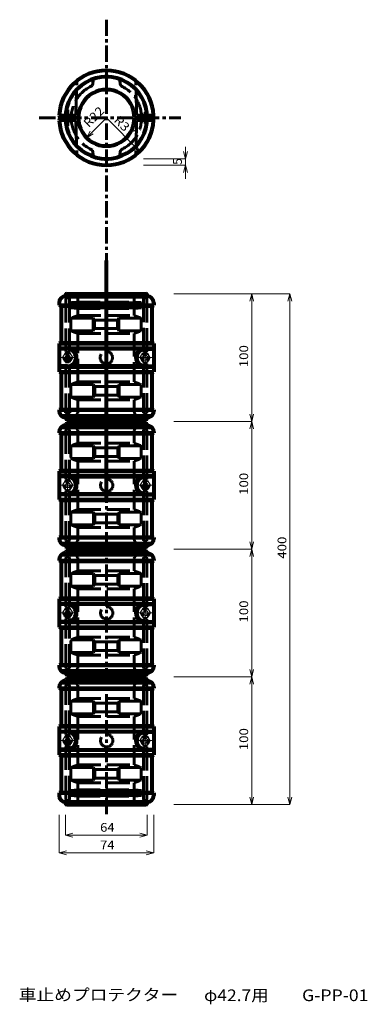
# Model space of a CAD drawing. Units: millimetres. Extents: x -216 to 558, y -407 to 364.
# Drawn here: x -216 to 56, y -407 to 364 of the extents above; entities that cross this region are included whole.
import ezdxf

# ---------------------------------------------------------------- set-up
doc = ezdxf.new("R2010")
doc.units = ezdxf.units.MM
doc.header["$LTSCALE"] = 3
for name, pattern in [('dashed', [7.5, 6, -1.5]), ('JWW_CENTER1', [6.773333, 4.233333, -0.846667, 0.846667, -0.846667]), ('JWW_DASHED1', [1.693333, 0.846667, -0.846667])]:
    doc.linetypes.add(name, pattern=pattern)
for name, color, linetype in [('0-0', 7, 'Continuous'), ('0-1', 7, 'Continuous'), ('F-0', 7, 'Continuous')]:
    doc.layers.add(name, color=color, linetype=linetype)
doc.styles.add('ＭＳ ゴシック', font='txt', dxfattribs={"height": 1})

msp = doc.modelspace()

# ---------------------------------------------------------------- linework, layer by layer
at = {"layer": '0-0', "color": 2, "linetype": 'Continuous', "lineweight": 13}
for p, q in [((-180.16, 102.86), (-182.18, 99.36)), ((-176.12, 102.86), (-180.16, 102.86)), ((-174.1, 99.36), (-176.12, 102.86)), ((-119.51, 102.86), (-121.53, 99.36)), ((-115.47, 102.86), (-119.51, 102.86)), ((-113.45, 99.36), (-115.47, 102.86)), ((-182.18, 99.36), (-180.16, 95.86)), ((-180.16, 95.86), (-176.12, 95.86)), ((-176.12, 95.86), (-174.1, 99.36)), ((-121.53, 99.36), (-119.51, 95.86)), ((-119.51, 95.86), (-115.47, 95.86)), ((-115.47, 95.86), (-113.45, 99.36)), ((-180.17, 2.86), (-182.19, -0.64)), ((-176.13, 2.86), (-180.17, 2.86)), ((-174.11, -0.64), (-176.13, 2.86)), ((-119.38, 2.86), (-121.4, -0.64)), ((-115.34, 2.86), (-119.38, 2.86)), ((-113.31, -0.64), (-115.34, 2.86)), ((-182.19, -0.64), (-180.17, -4.14)), ((-180.17, -4.14), (-176.13, -4.14)), ((-176.13, -4.14), (-174.11, -0.64)), ((-121.4, -0.64), (-119.38, -4.14)), ((-119.38, -4.14), (-115.34, -4.14)), ((-115.34, -4.14), (-113.31, -0.64)), ((-180.16, -97.14), (-182.18, -100.64)), ((-176.12, -97.14), (-180.16, -97.14)), ((-174.1, -100.64), (-176.12, -97.14)), ((-119.38, -97.14), (-121.41, -100.64)), ((-115.34, -97.14), (-119.38, -97.14)), ((-113.32, -100.64), (-115.34, -97.14)), ((-182.18, -100.64), (-180.16, -104.14)), ((-180.16, -104.14), (-176.12, -104.14)), ((-176.12, -104.14), (-174.1, -100.64)), ((-121.41, -100.64), (-119.38, -104.14)), ((-119.38, -104.14), (-115.34, -104.14)), ((-115.34, -104.14), (-113.32, -100.64)), ((-180.16, -197.14), (-182.18, -200.64)), ((-176.12, -197.14), (-180.16, -197.14)), ((-174.1, -200.64), (-176.12, -197.14)), ((-119.51, -197.14), (-121.53, -200.64)), ((-115.47, -197.14), (-119.51, -197.14)), ((-113.45, -200.64), (-115.47, -197.14)), ((-182.18, -200.64), (-180.16, -204.14)), ((-180.16, -204.14), (-176.12, -204.14)), ((-176.12, -204.14), (-174.1, -200.64)), ((-121.53, -200.64), (-119.51, -204.14)), ((-119.51, -204.14), (-115.47, -204.14)), ((-115.47, -204.14), (-113.45, -200.64))]:
    msp.add_line(p, q, dxfattribs=at)
for centre in [(-178.14, 99.36), (-117.49, 99.36), (-178.15, -0.64), (-117.36, -0.64), (-178.14, -100.64), (-117.36, -100.64), (-178.14, -200.64), (-117.49, -200.64)]:
    msp.add_circle(centre, 3.5, dxfattribs=at)
at = {"layer": '0-0', "color": 2, "linetype": 'JWW_DASHED1', "lineweight": 13}
for centre in [(-178.14, 99.36), (-117.49, 99.36), (-178.15, -0.64), (-117.36, -0.64), (-178.14, -100.64), (-117.36, -100.64), (-178.14, -200.64), (-117.49, -200.64)]:
    msp.add_circle(centre, 2, dxfattribs=at)
at = {"layer": '0-1', "color": 3, "linetype": 'JWW_CENTER1', "lineweight": 60}
for p, q in [((-147.81, 364.05), (-147.81, -260.06)), ((-178.11, 285.94), (-178.11, 293.37)), ((-200.41, 287.13), (-89.59, 287.13)), ((-178.11, 288.42), (-178.11, 280.98)), ((-117.51, 291.66), (-117.51, 282.74))]:
    msp.add_line(p, q, dxfattribs=at)
at = {"layer": '0-1', "color": 3, "linetype": 'dashed', "lineweight": 60}
for p, q in [((-157.98, 318.1), (-158.81, 312.43)), ((-137.65, 318.1), (-136.81, 312.43)), ((-171.6, 290.15), (-170.98, 316.07)), ((-124.15, 290.15), (-124.76, 316.17)), ((-172.6, 289.18), (-184.81, 289.18)), ((-179.61, 287.18), (-179.61, 285.68)), ((-176.61, 287.18), (-176.61, 285.68)), ((-123.15, 289.18), (-110.81, 289.18)), ((-172.6, 285.18), (-184.81, 285.18)), ((-171.6, 284.2), (-170.98, 258.28)), ((-124.15, 284.2), (-124.76, 258.18)), ((-123.15, 285.18), (-110.81, 285.18)), ((-157.98, 256.26), (-158.81, 261.92)), ((-137.65, 256.26), (-136.81, 261.92)), ((-170.04, 149.33), (-170.04, 143.75)), ((-126.08, 149.33), (-126.08, 143.75)), ((-179.61, 144.78), (-179.61, 104.83)), ((-176.61, 144.78), (-176.61, 104.83)), ((-176.04, 141.41), (-176.04, 139.25)), ((-175.43, 142.33), (-120.69, 142.33)), ((-175.13, 142.41), (-170.96, 142.76)), ((-170.65, 142.83), (-125.47, 142.83)), ((-121, 142.41), (-125.16, 142.76)), ((-120.08, 141.41), (-120.08, 139.25)), ((-118.73, 104.58), (-118.73, 145.03)), ((-116.23, 104.38), (-116.23, 145.03)), ((-175.43, 138.33), (-120.69, 138.33)), ((-175.13, 138.26), (-170.96, 137.91)), ((-170.04, 132.33), (-174.23, 130.81)), ((-170.65, 137.83), (-125.47, 137.83)), ((-170.04, 136.91), (-170.04, 132.33)), ((-170.04, 132.33), (-126.08, 132.33)), ((-126.08, 136.91), (-126.08, 132.33)), ((-126.08, 132.33), (-121.9, 130.81)), ((-121, 138.26), (-125.16, 137.91)), ((-175.54, 128.93), (-175.54, 121.74)), ((-174.97, 130.33), (-158.05, 130.33)), ((-158.05, 130.41), (-158.05, 120.41)), ((-158.05, 130.41), (-157.05, 128.71)), ((-157.05, 128.71), (-157.05, 122.11)), ((-157.05, 128.71), (-139.05, 128.71)), ((-139.05, 128.71), (-138.05, 130.41)), ((-139.05, 128.71), (-139.05, 122.11)), ((-138.09, 130.33), (-121.15, 130.33)), ((-138.05, 130.41), (-138.05, 120.41)), ((-120.58, 128.93), (-120.58, 121.74)), ((-174.97, 120.33), (-158.05, 120.33)), ((-170.04, 118.33), (-174.23, 119.86)), ((-170.04, 118.33), (-126.08, 118.33)), ((-170.04, 80.33), (-170.04, 118.33)), ((-158.05, 120.41), (-157.05, 122.11)), ((-157.05, 122.11), (-139.05, 122.11)), ((-139.05, 122.11), (-138.05, 120.41)), ((-138.05, 120.41), (-121.15, 120.33)), ((-126.08, 118.33), (-121.9, 119.86)), ((-126.08, 118.33), (-126.08, 80.33)), ((-179.61, 93.83), (-179.61, 56.78)), ((-176.61, 93.83), (-176.61, 56.78)), ((-118.73, 94.08), (-118.73, 56.53)), ((-116.23, 94.08), (-116.23, 56.53)), ((-174.97, 78.33), (-160.06, 78.33)), ((-174.97, 78.33), (-157.81, 78.33)), ((-170.04, 80.33), (-174.23, 78.81)), ((-170.04, 80.33), (-174.23, 78.81)), ((-170.04, 80.33), (-126.08, 80.33)), ((-157.81, 78.33), (-157.81, 68.33)), ((-157.81, 78.33), (-156.81, 76.63)), ((-138.81, 76.63), (-137.81, 78.33)), ((-137.81, 78.33), (-121.15, 78.33)), ((-137.81, 78.33), (-137.81, 68.33)), ((-126.08, 80.33), (-121.9, 78.81)), ((-126.08, 80.33), (-121.9, 78.81)), ((-175.54, 69.74), (-175.54, 76.93)), ((-175.54, 69.74), (-175.54, 76.93)), ((-157.81, 68.33), (-156.81, 70.03)), ((-156.81, 76.63), (-156.81, 70.03)), ((-156.81, 76.63), (-138.81, 76.63)), ((-156.81, 70.03), (-138.81, 70.03)), ((-138.81, 76.63), (-138.81, 70.03)), ((-138.81, 70.03), (-137.81, 68.33)), ((-120.58, 69.74), (-120.58, 76.93)), ((-120.58, 69.74), (-120.58, 76.93)), ((-174.97, 68.33), (-160.06, 68.33)), ((-174.97, 68.33), (-157.81, 68.33)), ((-170.04, 66.33), (-174.23, 67.86)), ((-170.04, 66.33), (-174.23, 67.86)), ((-170.04, 66.33), (-170.04, 57.44)), ((-170.04, 66.33), (-126.08, 66.33)), ((-170.04, 66.33), (-126.08, 66.33)), ((-137.81, 68.33), (-121.15, 68.33)), ((-126.08, 66.33), (-121.9, 67.86)), ((-126.08, 66.33), (-121.9, 67.86)), ((-126.08, 66.33), (-126.08, 57.44)), ((-176.04, 49.83), (-177.04, 49.33)), ((-177.04, 49.33), (-176.04, 48.83)), ((-176.04, 50.39), (-176.04, 49.83)), ((-176.04, 48.83), (-176.04, 48.28)), ((-173.46, 52.69), (-174.67, 52.29)), ((-174.67, 46.38), (-173.46, 45.97)), ((-122.66, 52.69), (-121.45, 52.29)), ((-121.45, 46.38), (-122.66, 45.97)), ((-120.08, 50.39), (-120.08, 49.83)), ((-120.08, 49.83), (-119.08, 49.33)), ((-119.08, 49.33), (-120.08, 48.83)), ((-120.08, 48.83), (-120.08, 48.28)), ((-179.61, 41.88), (-179.61, 4.83)), ((-176.61, 41.88), (-176.61, 4.83)), ((-170.04, 41.23), (-170.04, 32.33)), ((-126.08, 41.23), (-126.08, 32.33)), ((-118.73, 4.58), (-118.73, 42.13)), ((-116.23, 4.58), (-116.23, 42.13)), ((-170.04, 32.33), (-174.23, 30.81)), ((-170.04, 32.33), (-174.23, 30.81)), ((-170.04, 32.33), (-126.08, 32.33)), ((-170.04, 32.33), (-126.08, 32.33)), ((-126.08, 32.33), (-121.9, 30.81)), ((-126.08, 32.33), (-121.9, 30.81)), ((-175.54, 28.93), (-175.54, 21.74)), ((-175.54, 28.93), (-175.54, 21.74)), ((-174.97, 30.33), (-160.06, 30.33)), ((-174.97, 30.33), (-157.81, 30.33)), ((-157.81, 30.33), (-157.81, 20.33)), ((-157.81, 30.33), (-156.81, 28.63)), ((-156.81, 28.63), (-156.81, 22.03)), ((-156.81, 28.63), (-138.81, 28.63)), ((-138.81, 28.63), (-137.81, 30.33)), ((-138.81, 28.63), (-138.81, 22.03)), ((-137.81, 30.33), (-121.15, 30.33)), ((-137.81, 30.33), (-137.81, 20.33)), ((-120.58, 28.93), (-120.58, 21.74)), ((-120.58, 28.93), (-120.58, 21.74)), ((-174.97, 20.33), (-160.06, 20.33)), ((-174.97, 20.33), (-157.81, 20.33)), ((-170.04, 18.33), (-174.23, 19.86)), ((-170.04, 18.33), (-174.23, 19.86)), ((-170.04, 18.33), (-170.04, -19.67)), ((-170.04, 18.33), (-126.08, 18.33)), ((-157.81, 20.33), (-156.81, 22.03)), ((-156.81, 22.03), (-138.81, 22.03)), ((-138.81, 22.03), (-137.81, 20.33)), ((-137.81, 20.33), (-121.15, 20.33)), ((-126.08, 18.33), (-121.9, 19.86)), ((-126.08, 18.33), (-121.9, 19.86)), ((-126.08, 18.33), (-126.08, -19.67)), ((-179.61, -6.17), (-179.61, -43.22)), ((-176.61, -6.17), (-176.61, -43.22)), ((-118.73, -5.92), (-118.73, -43.47)), ((-116.23, -5.92), (-116.23, -43.47)), ((-175.54, -30.26), (-175.54, -23.07)), ((-175.54, -30.26), (-175.54, -23.07)), ((-174.97, -21.67), (-160.06, -21.67)), ((-174.97, -21.67), (-157.81, -21.67)), ((-170.04, -19.67), (-174.23, -21.19)), ((-170.04, -19.67), (-174.23, -21.19)), ((-170.04, -19.67), (-126.08, -19.67)), ((-157.81, -21.67), (-157.81, -31.67)), ((-157.81, -21.67), (-156.81, -23.37)), ((-138.81, -23.37), (-137.81, -21.67)), ((-137.81, -21.67), (-121.15, -21.67)), ((-137.81, -21.67), (-137.81, -31.67)), ((-126.08, -19.67), (-121.9, -21.19)), ((-126.08, -19.67), (-121.9, -21.19)), ((-120.58, -30.26), (-120.58, -23.07)), ((-120.58, -30.26), (-120.58, -23.07)), ((-157.81, -31.67), (-156.81, -29.97)), ((-156.81, -23.37), (-156.81, -29.97)), ((-156.81, -23.37), (-138.81, -23.37)), ((-156.81, -29.97), (-138.81, -29.97)), ((-138.81, -23.37), (-138.81, -29.97)), ((-138.81, -29.97), (-137.81, -31.67)), ((-174.97, -31.67), (-160.06, -31.67)), ((-174.97, -31.67), (-157.81, -31.67)), ((-170.04, -33.67), (-174.23, -32.14)), ((-170.04, -33.67), (-174.23, -32.14)), ((-170.04, -33.67), (-170.04, -42.56)), ((-170.04, -33.67), (-126.08, -33.67)), ((-170.04, -33.67), (-126.08, -33.67)), ((-137.81, -31.67), (-121.15, -31.67)), ((-126.08, -33.67), (-121.9, -32.14)), ((-126.08, -33.67), (-121.9, -32.14)), ((-126.08, -33.67), (-126.08, -42.56)), ((-176.04, -50.17), (-177.04, -50.67)), ((-177.04, -50.67), (-176.04, -51.17)), ((-176.04, -49.61), (-176.04, -50.17)), ((-176.04, -51.17), (-176.04, -51.72)), ((-173.46, -47.31), (-174.67, -47.71)), ((-174.67, -53.62), (-173.46, -54.03)), ((-122.66, -47.31), (-121.45, -47.71)), ((-121.45, -53.62), (-122.66, -54.03)), ((-120.08, -49.61), (-120.08, -50.17)), ((-120.08, -50.17), (-119.08, -50.67)), ((-119.08, -50.67), (-120.08, -51.17)), ((-120.08, -51.17), (-120.08, -51.72)), ((-179.61, -95.17), (-179.61, -58.12)), ((-176.61, -95.17), (-176.61, -58.12)), ((-170.04, -58.77), (-170.04, -67.67)), ((-126.08, -58.77), (-126.08, -67.67)), ((-118.73, -95.42), (-118.73, -57.87)), ((-116.23, -95.42), (-116.23, -57.87)), ((-170.04, -67.67), (-174.23, -69.19)), ((-170.04, -67.67), (-174.23, -69.19)), ((-170.04, -67.67), (-126.08, -67.67)), ((-170.04, -67.67), (-126.08, -67.67)), ((-126.08, -67.67), (-121.9, -69.19)), ((-126.08, -67.67), (-121.9, -69.19)), ((-175.54, -71.07), (-175.54, -78.26)), ((-175.54, -71.07), (-175.54, -78.26)), ((-174.97, -69.67), (-160.06, -69.67)), ((-174.97, -69.67), (-157.81, -69.67)), ((-157.81, -69.67), (-157.81, -79.67)), ((-157.81, -69.67), (-156.81, -71.37)), ((-156.81, -71.37), (-156.81, -77.97)), ((-156.81, -71.37), (-138.81, -71.37)), ((-138.81, -71.37), (-137.81, -69.67)), ((-138.81, -71.37), (-138.81, -77.97)), ((-137.81, -69.67), (-121.15, -69.67)), ((-137.81, -69.67), (-137.81, -79.67)), ((-120.58, -71.07), (-120.58, -78.26)), ((-120.58, -71.07), (-120.58, -78.26)), ((-174.97, -79.67), (-160.06, -79.67)), ((-174.97, -79.67), (-157.81, -79.67)), ((-170.04, -81.67), (-174.23, -80.14)), ((-170.04, -81.67), (-174.23, -80.14)), ((-170.04, -81.67), (-170.04, -119.67)), ((-170.04, -81.67), (-126.08, -81.67)), ((-157.81, -79.67), (-156.81, -77.97)), ((-156.81, -77.97), (-138.81, -77.97)), ((-138.81, -77.97), (-137.81, -79.67)), ((-137.81, -79.67), (-121.15, -79.67)), ((-126.08, -81.67), (-121.9, -80.14)), ((-126.08, -81.67), (-121.9, -80.14)), ((-126.08, -81.67), (-126.08, -119.67)), ((-179.61, -143.22), (-179.61, -106.17)), ((-176.61, -143.22), (-176.61, -106.17)), ((-118.73, -105.92), (-118.73, -143.47)), ((-116.23, -105.92), (-116.23, -143.47)), ((-175.54, -130.26), (-175.54, -123.07)), ((-175.54, -130.26), (-175.54, -123.07)), ((-174.97, -121.67), (-160.06, -121.67)), ((-174.97, -121.67), (-157.81, -121.67)), ((-170.04, -119.67), (-174.23, -121.19)), ((-170.04, -119.67), (-174.23, -121.19)), ((-170.04, -119.67), (-126.08, -119.67)), ((-157.81, -121.67), (-157.81, -131.67)), ((-157.81, -121.67), (-156.81, -123.37)), ((-156.81, -123.37), (-156.81, -129.97)), ((-156.81, -123.37), (-138.81, -123.37)), ((-138.81, -123.37), (-137.81, -121.67)), ((-138.81, -123.37), (-138.81, -129.97)), ((-137.81, -121.67), (-121.15, -121.67)), ((-137.81, -121.67), (-137.81, -131.67)), ((-126.08, -119.67), (-121.9, -121.19)), ((-126.08, -119.67), (-121.9, -121.19)), ((-120.58, -130.26), (-120.58, -123.07)), ((-120.58, -130.26), (-120.58, -123.07)), ((-157.81, -131.67), (-156.81, -129.97)), ((-156.81, -129.97), (-138.81, -129.97)), ((-138.81, -129.97), (-137.81, -131.67)), ((-174.97, -131.67), (-160.06, -131.67)), ((-174.97, -131.67), (-157.81, -131.67)), ((-170.04, -133.67), (-174.23, -132.14)), ((-170.04, -133.67), (-174.23, -132.14)), ((-170.04, -133.67), (-170.04, -142.56)), ((-170.04, -133.67), (-126.08, -133.67)), ((-170.04, -133.67), (-126.08, -133.67)), ((-137.81, -131.67), (-121.15, -131.67)), ((-126.08, -133.67), (-121.9, -132.14)), ((-126.08, -133.67), (-121.9, -132.14)), ((-126.08, -133.67), (-126.08, -142.56)), ((-176.04, -150.17), (-177.04, -150.67)), ((-177.04, -150.67), (-176.04, -151.17)), ((-176.04, -149.61), (-176.04, -150.17)), ((-176.04, -151.17), (-176.04, -151.72)), ((-173.46, -147.31), (-174.67, -147.71)), ((-174.67, -153.62), (-173.46, -154.03)), ((-122.66, -147.31), (-121.45, -147.71)), ((-121.45, -153.62), (-122.66, -154.03)), ((-120.08, -149.61), (-120.08, -150.17)), ((-120.08, -150.17), (-119.08, -150.67)), ((-119.08, -150.67), (-120.08, -151.17)), ((-120.08, -151.17), (-120.08, -151.72)), ((-179.61, -195.17), (-179.61, -158.12)), ((-176.61, -195.17), (-176.61, -158.12)), ((-170.04, -158.77), (-170.04, -167.67)), ((-126.08, -158.77), (-126.08, -167.67)), ((-118.73, -195.42), (-118.73, -157.87)), ((-116.23, -195.42), (-116.23, -157.87)), ((-174.97, -169.67), (-160.06, -169.67)), ((-174.97, -169.67), (-157.81, -169.67)), ((-170.04, -167.67), (-174.23, -169.19)), ((-170.04, -167.67), (-174.23, -169.19)), ((-170.04, -167.67), (-126.08, -167.67)), ((-170.04, -167.67), (-126.08, -167.67)), ((-157.81, -169.67), (-157.81, -179.67)), ((-157.81, -169.67), (-156.81, -171.37)), ((-138.81, -171.37), (-137.81, -169.67)), ((-137.81, -169.67), (-137.81, -179.67)), ((-137.81, -169.67), (-121.15, -169.67)), ((-126.08, -167.67), (-121.9, -169.19)), ((-126.08, -167.67), (-121.9, -169.19)), ((-175.54, -171.07), (-175.54, -178.26)), ((-175.54, -171.07), (-175.54, -178.26)), ((-156.81, -171.37), (-156.81, -177.97)), ((-156.81, -171.37), (-138.81, -171.37)), ((-138.81, -171.37), (-138.81, -177.97)), ((-120.58, -171.07), (-120.58, -178.26)), ((-120.58, -171.07), (-120.58, -178.26)), ((-174.97, -179.67), (-160.06, -179.67)), ((-174.97, -179.67), (-157.81, -179.67)), ((-170.04, -181.67), (-174.23, -180.14)), ((-170.04, -181.67), (-174.23, -180.14)), ((-170.04, -181.67), (-170.04, -219.67)), ((-170.04, -181.67), (-126.08, -181.67)), ((-157.81, -179.67), (-156.81, -177.97)), ((-156.81, -177.97), (-138.81, -177.97)), ((-138.81, -177.97), (-137.81, -179.67)), ((-137.81, -179.67), (-121.15, -179.67)), ((-126.08, -181.67), (-121.9, -180.14)), ((-126.08, -181.67), (-121.9, -180.14)), ((-126.08, -181.67), (-126.08, -219.67)), ((-179.61, -246.12), (-179.61, -206.17)), ((-176.61, -246.12), (-176.61, -206.17)), ((-118.73, -205.92), (-118.73, -246.37)), ((-116.23, -205.92), (-116.23, -246.37)), ((-175.54, -230.26), (-175.54, -223.07)), ((-174.97, -221.67), (-157.81, -221.67)), ((-170.04, -219.67), (-174.23, -221.19)), ((-170.04, -219.67), (-126.08, -219.67)), ((-157.81, -221.67), (-157.81, -231.67)), ((-157.81, -221.67), (-156.81, -223.37)), ((-156.81, -223.37), (-156.81, -229.97)), ((-156.81, -223.37), (-138.81, -223.37)), ((-138.81, -223.37), (-137.81, -221.67)), ((-138.81, -223.37), (-138.81, -229.97)), ((-137.81, -221.67), (-121.15, -221.67)), ((-137.81, -221.67), (-137.81, -231.67)), ((-126.08, -219.67), (-121.9, -221.19)), ((-120.58, -230.26), (-120.58, -223.07)), ((-157.81, -231.67), (-156.81, -229.97)), ((-156.81, -229.97), (-138.81, -229.97)), ((-138.81, -229.97), (-137.81, -231.67)), ((-174.97, -231.67), (-157.81, -231.67)), ((-170.04, -233.67), (-174.23, -232.14)), ((-170.04, -233.67), (-170.04, -238.25)), ((-170.04, -233.67), (-126.08, -233.67)), ((-137.81, -231.67), (-121.15, -231.67)), ((-126.08, -233.67), (-121.9, -232.14)), ((-126.08, -233.67), (-126.08, -238.25)), ((-176.04, -242.75), (-176.04, -240.59)), ((-175.43, -239.67), (-120.69, -239.67)), ((-175.43, -243.67), (-120.69, -243.67)), ((-175.13, -239.59), (-170.96, -239.24)), ((-175.13, -243.74), (-170.96, -244.09)), ((-170.65, -239.17), (-125.47, -239.17)), ((-170.65, -244.17), (-125.47, -244.17)), ((-170.04, -245.09), (-170.04, -250.67)), ((-126.08, -245.09), (-126.08, -250.67)), ((-121, -239.59), (-125.16, -239.24)), ((-121, -243.74), (-125.16, -244.09)), ((-120.08, -242.75), (-120.08, -240.59))]:
    msp.add_line(p, q, dxfattribs=at)
at = {"layer": '0-1', "color": 7, "linetype": 'Continuous', "lineweight": 80}
for p, q in [((-169.81, 287.18), (-182.76, 287.18)), ((-169.81, 287.18), (-182.76, 287.18)), ((-125.81, 287.18), (-112.87, 287.18)), ((-125.81, 287.18), (-112.87, 287.18)), ((-179.79, 148.33), (-179.79, 147.33)), ((-179.79, 147.33), (-115.83, 147.33)), ((-178.79, 149.33), (-116.84, 149.33)), ((-115.84, 148.33), (-115.84, 147.33)), ((-184.79, 142.33), (-184.79, 140.33)), ((-184.79, 140.33), (-110.83, 140.33)), ((-183.29, 139.83), (-184.79, 140.33)), ((-183.29, 139.83), (-183.29, 110.83)), ((-183.29, 139.83), (-112.33, 139.83)), ((-112.33, 139.83), (-110.83, 140.33)), ((-112.33, 139.83), (-112.33, 110.83)), ((-110.83, 142.33), (-110.83, 140.33)), ((-183.29, 110.83), (-184.79, 110.33)), ((-184.79, 110.33), (-184.79, 88.33)), ((-184.79, 110.33), (-110.83, 110.33)), ((-183.29, 110.83), (-112.33, 110.83)), ((-112.33, 110.83), (-110.83, 110.33)), ((-110.83, 110.33), (-110.83, 88.33)), ((-184.79, 106.63), (-110.83, 106.63)), ((-184.29, 106.13), (-184.79, 106.63)), ((-178.35, 106.13), (-184.29, 106.13)), ((-120.01, 106.13), (-175.74, 106.13)), ((-117.36, 106.13), (-111.33, 106.13)), ((-111.33, 106.13), (-110.83, 106.63)), ((-184.29, 92.53), (-184.79, 92.03)), ((-184.79, 92.03), (-110.83, 92.03)), ((-184.79, 88.33), (-110.83, 88.33)), ((-183.29, 87.83), (-184.79, 88.33)), ((-178.14, 92.53), (-184.29, 92.53)), ((-183.29, 87.83), (-183.29, 58.83)), ((-183.29, 87.83), (-112.33, 87.83)), ((-120.01, 92.53), (-175.74, 92.53)), ((-117.36, 92.53), (-111.33, 92.53)), ((-112.33, 87.83), (-110.83, 88.33)), ((-112.33, 87.83), (-112.33, 58.83)), ((-111.33, 92.53), (-110.83, 92.03)), ((-183.29, 58.83), (-184.79, 58.33)), ((-184.79, 58.33), (-184.79, 57.44)), ((-184.79, 58.33), (-110.83, 58.33)), ((-183.29, 58.83), (-112.33, 58.83)), ((-112.33, 58.83), (-110.83, 58.33)), ((-110.83, 58.33), (-110.83, 57.44)), ((-183.26, 53.83), (-112.37, 53.83)), ((-180.16, 52.29), (-181.37, 52.69)), ((-180.16, 46.38), (-181.37, 45.97)), ((-116.22, 51.83), (-178.79, 51.83)), ((-178.79, 50.39), (-178.79, 49.83)), ((-178.79, 49.83), (-177.79, 49.33)), ((-178.79, 49.83), (-116.83, 49.83)), ((-177.79, 49.33), (-178.79, 48.83)), ((-178.79, 48.83), (-178.79, 48.28)), ((-116.83, 48.83), (-178.79, 48.83)), ((-178.79, 46.83), (-116.22, 46.83)), ((-177.79, 49.33), (-117.83, 49.33)), ((-116.83, 49.83), (-117.83, 49.33)), ((-117.83, 49.33), (-116.83, 48.83)), ((-116.83, 50.39), (-116.83, 49.83)), ((-116.83, 48.83), (-116.83, 48.28)), ((-115.47, 52.29), (-114.25, 52.69)), ((-115.47, 46.38), (-114.25, 45.97)), ((-184.79, 41.23), (-184.79, 40.33)), ((-184.79, 40.33), (-110.83, 40.33)), ((-183.29, 39.83), (-184.79, 40.33)), ((-183.29, 39.83), (-112.33, 39.83)), ((-183.29, 39.83), (-183.29, 10.83)), ((-183.26, 44.83), (-112.37, 44.83)), ((-110.83, 40.33), (-112.33, 39.83)), ((-112.33, 39.83), (-112.33, 10.83)), ((-110.83, 41.23), (-110.83, 40.33)), ((-183.29, 10.83), (-184.79, 10.33)), ((-184.79, 10.33), (-184.79, -11.67)), ((-184.79, 10.33), (-110.83, 10.33)), ((-183.29, 10.83), (-112.33, 10.83)), ((-110.83, 10.33), (-112.33, 10.83)), ((-110.83, 10.33), (-110.83, -11.67)), ((-178.39, 6.63), (-184.79, 6.63)), ((-184.29, 6.13), (-184.79, 6.63)), ((-178.39, 6.13), (-184.29, 6.13)), ((-178.39, 6.63), (-110.83, 6.63)), ((-175.74, 6.13), (-120.01, 6.13)), ((-117.36, 6.13), (-111.33, 6.13)), ((-111.33, 6.13), (-110.83, 6.63)), ((-184.29, -7.47), (-184.79, -7.97)), ((-178.39, -7.47), (-184.29, -7.47)), ((-120.01, -7.47), (-175.74, -7.47)), ((-117.36, -7.47), (-111.33, -7.47)), ((-111.33, -7.47), (-110.83, -7.97)), ((-117.36, -7.97), (-184.79, -7.97)), ((-184.79, -11.67), (-110.83, -11.67)), ((-183.29, -12.17), (-184.79, -11.67)), ((-183.29, -12.17), (-112.33, -12.17)), ((-183.29, -12.17), (-183.29, -41.17)), ((-117.36, -7.97), (-110.83, -7.97)), ((-112.33, -12.17), (-110.83, -11.67)), ((-112.33, -12.17), (-112.33, -41.17)), ((-183.29, -41.17), (-184.79, -41.67)), ((-184.79, -41.67), (-184.79, -42.56)), ((-184.79, -41.67), (-110.83, -41.67)), ((-183.29, -41.17), (-112.33, -41.17)), ((-183.26, -46.17), (-112.37, -46.17)), ((-112.33, -41.17), (-110.83, -41.67)), ((-110.83, -41.67), (-110.83, -42.56)), ((-180.16, -47.71), (-181.37, -47.31)), ((-180.16, -53.62), (-181.37, -54.03)), ((-179.41, -48.17), (-116.22, -48.17)), ((-179.41, -53.17), (-116.22, -53.17)), ((-178.79, -50.17), (-178.79, -49.61)), ((-177.79, -50.67), (-178.79, -50.17)), ((-116.83, -50.17), (-178.79, -50.17)), ((-178.79, -51.17), (-177.79, -50.67)), ((-178.79, -51.72), (-178.79, -51.17)), ((-178.79, -51.17), (-116.83, -51.17)), ((-177.79, -50.67), (-117.83, -50.67)), ((-117.83, -50.67), (-116.83, -50.17)), ((-116.83, -51.17), (-117.83, -50.67)), ((-116.83, -50.17), (-116.83, -49.61)), ((-116.83, -51.72), (-116.83, -51.17)), ((-115.47, -47.71), (-114.25, -47.31)), ((-115.47, -53.62), (-114.25, -54.03)), ((-184.79, -58.77), (-184.79, -59.67)), ((-184.79, -59.67), (-110.83, -59.67)), ((-183.29, -60.17), (-184.79, -59.67)), ((-183.29, -60.17), (-112.33, -60.17)), ((-183.29, -60.17), (-183.29, -89.17)), ((-112.37, -55.17), (-183.26, -55.17)), ((-112.33, -60.17), (-110.83, -59.67)), ((-112.33, -60.17), (-112.33, -89.17)), ((-110.83, -58.77), (-110.83, -59.67)), ((-183.29, -89.17), (-184.79, -89.67)), ((-184.79, -89.67), (-184.79, -111.67)), ((-184.79, -89.67), (-110.83, -89.67)), ((-183.29, -89.17), (-112.33, -89.17)), ((-112.33, -89.17), (-110.83, -89.67)), ((-110.83, -89.67), (-110.83, -111.67)), ((-117.36, -93.37), (-184.79, -93.37)), ((-184.29, -93.87), (-184.79, -93.37)), ((-178.39, -93.87), (-184.29, -93.87)), ((-120.01, -93.87), (-175.74, -93.87)), ((-117.36, -93.37), (-110.83, -93.37)), ((-117.36, -93.87), (-111.33, -93.87)), ((-111.33, -93.87), (-110.83, -93.37)), ((-184.29, -107.47), (-184.79, -107.97)), ((-178.39, -107.97), (-184.79, -107.97)), ((-178.39, -107.47), (-184.29, -107.47)), ((-178.39, -107.97), (-110.83, -107.97)), ((-175.74, -107.47), (-120.01, -107.47)), ((-117.36, -107.47), (-111.33, -107.47)), ((-111.33, -107.47), (-110.83, -107.97)), ((-184.79, -111.67), (-110.83, -111.67)), ((-183.29, -112.17), (-184.79, -111.67)), ((-183.29, -112.17), (-112.33, -112.17)), ((-183.29, -112.17), (-183.29, -141.17)), ((-112.33, -112.17), (-110.83, -111.67)), ((-112.33, -112.17), (-112.33, -141.17)), ((-183.29, -141.17), (-184.79, -141.67)), ((-184.79, -141.67), (-184.79, -142.56)), ((-184.79, -141.67), (-110.83, -141.67)), ((-183.29, -141.17), (-112.33, -141.17)), ((-112.37, -146.17), (-183.26, -146.17)), ((-112.33, -141.17), (-110.83, -141.67)), ((-110.83, -141.67), (-110.83, -142.56)), ((-180.16, -147.71), (-181.37, -147.31)), ((-180.16, -153.62), (-181.37, -154.03)), ((-179.41, -148.17), (-116.22, -148.17)), ((-179.41, -153.17), (-116.22, -153.17)), ((-178.79, -149.61), (-178.79, -150.17)), ((-178.79, -150.17), (-177.79, -150.67)), ((-178.79, -150.17), (-116.83, -150.17)), ((-177.79, -150.67), (-178.79, -151.17)), ((-178.79, -151.17), (-178.79, -151.72)), ((-116.83, -151.17), (-178.79, -151.17)), ((-177.79, -150.67), (-117.83, -150.67)), ((-116.83, -150.17), (-117.83, -150.67)), ((-117.83, -150.67), (-116.83, -151.17)), ((-116.83, -149.61), (-116.83, -150.17)), ((-116.83, -151.17), (-116.83, -151.72)), ((-115.47, -147.71), (-114.25, -147.31)), ((-115.47, -153.62), (-114.25, -154.03)), ((-184.79, -158.77), (-184.79, -159.67)), ((-184.79, -159.67), (-110.83, -159.67)), ((-183.29, -160.17), (-184.79, -159.67)), ((-183.29, -160.17), (-112.33, -160.17)), ((-183.29, -160.17), (-183.29, -189.17)), ((-183.26, -155.17), (-112.37, -155.17)), ((-112.33, -160.17), (-110.83, -159.67)), ((-112.33, -160.17), (-112.33, -189.17)), ((-110.83, -158.77), (-110.83, -159.67)), ((-183.29, -189.17), (-184.79, -189.67)), ((-184.79, -189.67), (-184.79, -211.67)), ((-184.79, -189.67), (-110.83, -189.67)), ((-183.29, -189.17), (-112.33, -189.17)), ((-112.33, -189.17), (-110.83, -189.67)), ((-110.83, -189.67), (-110.83, -211.67)), ((-184.79, -193.37), (-110.83, -193.37)), ((-184.29, -193.87), (-184.79, -193.37)), ((-178.39, -193.87), (-184.29, -193.87)), ((-117.36, -193.87), (-111.33, -193.87)), ((-111.33, -193.87), (-110.83, -193.37)), ((-184.29, -207.47), (-184.79, -207.97)), ((-184.79, -207.97), (-110.83, -207.97)), ((-178.35, -207.47), (-184.29, -207.47)), ((-117.36, -207.47), (-111.33, -207.47)), ((-111.33, -207.47), (-110.83, -207.97)), ((-184.79, -211.67), (-110.83, -211.67)), ((-183.29, -212.17), (-184.79, -211.67)), ((-183.29, -212.17), (-112.33, -212.17)), ((-183.29, -212.17), (-183.29, -241.17)), ((-183.29, -212.17), (-183.29, -241.17)), ((-112.33, -212.17), (-110.83, -211.67)), ((-112.33, -212.17), (-112.33, -241.17)), ((-183.29, -241.17), (-184.79, -241.67)), ((-184.79, -241.67), (-184.79, -243.67)), ((-184.79, -241.67), (-110.83, -241.67)), ((-183.29, -241.17), (-112.33, -241.17)), ((-112.33, -241.17), (-110.83, -241.67)), ((-110.83, -241.67), (-110.83, -243.67)), ((-179.79, -248.67), (-179.79, -249.67)), ((-179.79, -248.67), (-115.83, -248.67)), ((-178.79, -250.67), (-116.83, -250.67)), ((-115.83, -248.67), (-115.83, -249.67))]:
    msp.add_line(p, q, dxfattribs=at)
at = {"layer": '0-1', "color": 7, "linetype": 'Continuous', "lineweight": 9}
for p, q in [((-147.81, 287.13), (-163.42, 271.53)), ((-147.81, 287.13), (-121.62, 260.93)), ((-163.42, 271.53), (-160.42, 276.72)), ((-163.42, 271.53), (-158.22, 274.53)), ((-121.62, 260.93), (-126.81, 263.93)), ((-121.62, 260.93), (-124.62, 266.13)), ((-85.99, 239.49), (-85.99, 264.57)), ((-85.99, 255.08), (-87.54, 260.88)), ((-85.99, 255.08), (-84.44, 260.88)), ((-85.99, 250.16), (-87.54, 244.37)), ((-85.99, 250.16), (-84.44, 244.37)), ((-34.14, 149.33), (-35.69, 143.54)), ((-34.14, 49.33), (-34.14, 149.33)), ((-34.14, 149.33), (-32.59, 143.54)), ((-4.24, 149.33), (-5.8, 143.54)), ((-4.24, -250.67), (-4.24, 149.33)), ((-4.24, 149.33), (-2.69, 143.54)), ((-34.14, 49.33), (-35.69, 55.13)), ((-34.14, 49.33), (-32.59, 55.13)), ((-34.14, 49.33), (-35.69, 43.54)), ((-34.14, -50.67), (-34.14, 49.33)), ((-34.14, 49.33), (-32.59, 43.54)), ((-34.14, -50.67), (-35.69, -44.87)), ((-34.14, -50.67), (-32.59, -44.87)), ((-34.14, -50.67), (-35.69, -56.46)), ((-34.14, -150.67), (-34.14, -50.67)), ((-34.14, -50.67), (-32.59, -56.46)), ((-34.14, -150.67), (-35.69, -144.87)), ((-34.14, -150.67), (-32.59, -144.87)), ((-34.14, -150.67), (-35.69, -156.46)), ((-34.14, -250.67), (-34.14, -150.67)), ((-34.14, -150.67), (-32.59, -156.46)), ((-34.14, -250.67), (-35.69, -244.87)), ((-34.14, -250.67), (-32.59, -244.87)), ((-4.24, -250.67), (-5.8, -244.87)), ((-4.24, -250.67), (-2.69, -244.87)), ((-179.79, -274.79), (-174, -273.24)), ((-179.79, -274.79), (-115.83, -274.79)), ((-179.79, -274.79), (-174, -276.35)), ((-115.83, -274.79), (-121.63, -273.24)), ((-115.83, -274.79), (-121.63, -276.35)), ((-184.79, -288.51), (-179, -286.95)), ((-184.79, -288.51), (-110.83, -288.51)), ((-184.79, -288.51), (-179, -290.06)), ((-110.83, -288.51), (-116.63, -286.95)), ((-110.83, -288.51), (-116.63, -290.06))]:
    msp.add_line(p, q, dxfattribs=at)
at = {"layer": '0-1', "color": 7, "linetype": 'JWW_DASHED1', "lineweight": 80}
for p, q in [((-118.76, 288.43), (-118.76, 287.18)), ((-116.26, 288.43), (-116.26, 287.18))]:
    msp.add_line(p, q, dxfattribs=at)
at = {"layer": '0-1', "color": 4, "linetype": 'Continuous', "lineweight": 13}
for p, q in [((-85.99, 255.13), (-118.79, 255.13)), ((-85.99, 250.13), (-118.79, 250.13)), ((-34.14, 149.33), (-94.98, 149.33)), ((-4.24, 149.33), (-58.56, 149.33)), ((-34.14, 49.33), (-94.98, 49.33)), ((-34.14, -50.67), (-94.98, -50.67)), ((-34.14, -150.67), (-94.98, -150.67)), ((-34.14, -250.67), (-94.98, -250.67)), ((-4.24, -250.67), (-58.56, -250.67)), ((-184.79, -288.51), (-184.79, -258.78)), ((-179.79, -274.79), (-179.79, -258.86)), ((-115.83, -274.79), (-115.83, -258.86)), ((-110.83, -288.51), (-110.83, -258.78))]:
    msp.add_line(p, q, dxfattribs=at)
at = {"layer": '0-1', "color": 5, "linetype": 'Continuous', "lineweight": 80}
msp.add_line((-147.8, -13.1), (-147.8, 175.46), dxfattribs=at)
at = {"layer": '0-1', "color": 7, "linetype": 'JWW_CENTER1', "lineweight": 80}
for p, q in [((-178.14, 95.08), (-178.14, 103.39)), ((-117.36, -5.22), (-117.36, 6.13)), ((-178.14, -104.52), (-178.14, -96.61)), ((-178.14, -206.5), (-178.14, -196.59))]:
    msp.add_line(p, q, dxfattribs=at)
at = {"layer": '0-1', "color": 2, "linetype": 'JWW_CENTER1', "lineweight": 13}
for p, q in [((-117.49, 104.13), (-117.49, 94.13)), ((-183.38, 99.36), (-172.77, 99.36)), ((-122.71, 99.36), (-112.11, 99.36)), ((-178.15, 4.13), (-178.15, -5.87)), ((-183.38, -0.64), (-172.77, -0.64)), ((-122.59, -0.64), (-111.99, -0.64)), ((-117.36, -95.87), (-117.36, -105.87)), ((-183.38, -100.64), (-172.77, -100.64)), ((-122.59, -100.64), (-111.99, -100.64)), ((-117.49, -195.87), (-117.49, -205.87)), ((-183.38, -200.64), (-172.77, -200.64)), ((-122.71, -200.64), (-112.11, -200.64))]:
    msp.add_line(p, q, dxfattribs=at)
at = {"layer": '0-1', "color": 7, "linetype": 'Continuous', "lineweight": 9, "const_width": 0.3}
msp.add_lwpolyline([(-147.66, 287.13, 0.414214), (-147.81, 287.28, 0.414214), (-147.96, 287.13, 0.414214), (-147.81, 286.98, 0.414214)], format="xyb", close=True, dxfattribs=at)
at = {"layer": '0-1', "color": 7, "linetype": 'JWW_DASHED1', "lineweight": 80}
for centre in [(-178.14, 99.33), (-117.48, 99.33), (-178.14, -0.67), (-117.36, -0.67), (-178.14, -100.67), (-117.36, -100.67), (-178.14, -200.67), (-117.48, -200.67)]:
    msp.add_circle(centre, 2.5, dxfattribs=at)
at = {"layer": '0-1', "color": 3, "linetype": 'dashed', "lineweight": 60}
for centre in [(-147.81, 99.33), (-147.56, -0.67), (-147.56, -100.67), (-147.56, -200.67)]:
    msp.add_circle(centre, 4.85, dxfattribs=at)
at = {"layer": '0-1', "color": 7, "linetype": 'Continuous', "lineweight": 80}
for centre, radius, start, end in [((-147.81, 287.23), 37, 3.19385, 176.80615), ((-147.81, 287.23), 32, 359.91048, 180.08952), ((-147.81, 287.23), 22, 359.86978, 180.13022), ((-182.76, 289.18), 2, 176.80615, 270), ((-182.76, 285.18), 2, 90, 183.19385), ((-147.81, 287.13), 32, 179.91048, 0.08952), ((-147.81, 287.13), 22, 179.86978, 0.13022), ((-112.87, 289.18), 2, 270, 3.19385), ((-112.87, 285.18), 2, 356.80615, 90), ((-147.81, 287.13), 37, 183.19385, 356.80615), ((-179.79, 142.33), 5, 90, 180), ((-178.79, 148.33), 1, 90, 180), ((-116.84, 148.33), 1, 0, 90), ((-115.83, 142.33), 5, 0, 90), ((-178.39, 99.33), 7.3, 270, 90), ((-178.39, 99.33), 6.8, 270, 90), ((-117.36, 99.33), 7.3, 90, 270), ((-117.36, 99.33), 6.8, 90, 270), ((-179.79, 57.44), 5, 180, 251.56505), ((-115.83, 57.44), 5, 288.43495, 0), ((-180.79, 50.39), 2, 360, 71.56505), ((-180.79, 48.28), 2, 288.43495, 0), ((-114.83, 50.39), 2, 108.43495, 180), ((-114.83, 48.28), 2, 180, 251.56505), ((-179.79, 41.23), 5, 108.43495, 180), ((-115.83, 41.23), 5, 360, 71.56505), ((-178.39, -0.67), 7.3, 270, 90), ((-178.39, -0.67), 6.8, 270, 90), ((-117.36, -0.67), 7.3, 90, 270), ((-117.36, -0.67), 6.8, 90, 270), ((-179.79, -42.56), 5, 180, 251.56505), ((-115.83, -42.56), 5, 288.43495, 0), ((-180.79, -49.61), 2, 0, 71.56505), ((-180.79, -51.72), 2, 288.43495, 0), ((-114.83, -49.61), 2, 108.43495, 180), ((-114.83, -51.72), 2, 180, 251.56505), ((-179.79, -58.77), 5, 108.43495, 180), ((-115.83, -58.77), 5, 360, 71.56505), ((-178.39, -100.67), 7.3, 270, 90), ((-178.39, -100.67), 6.8, 270, 90), ((-117.36, -100.67), 7.3, 90, 270), ((-117.36, -100.67), 6.8, 90, 270), ((-179.79, -142.56), 5, 180, 251.56505), ((-115.83, -142.56), 5, 288.43495, 0), ((-179.79, -158.77), 5, 108.43495, 180), ((-180.79, -149.61), 2, 360, 71.56505), ((-180.79, -151.72), 2, 288.43495, 0), ((-114.83, -149.61), 2, 108.43495, 180), ((-114.83, -151.72), 2, 180, 251.56505), ((-115.83, -158.77), 5, 0, 71.56505), ((-178.39, -200.67), 7.3, 270, 90), ((-178.39, -200.67), 6.8, 270, 90), ((-117.36, -200.67), 7.3, 90, 270), ((-117.36, -200.67), 6.8, 90, 270), ((-179.79, -243.67), 5, 180, 270), ((-115.83, -243.67), 5, 270, 0), ((-178.79, -249.67), 1, 180, 270), ((-116.83, -249.67), 1, 270, 0)]:
    msp.add_arc(centre, radius, start, end, dxfattribs=at)
at = {"layer": '0-1', "color": 3, "linetype": 'dashed', "lineweight": 60}
for centre, radius, start, end in [((-147.81, 287.23), 32.5, 71.77772, 108.22228), ((-147.81, 287.23), 27.5, 113.57818, 180.10417), ((-147.81, 287.23), 27.5, 359.89583, 66.42182), ((-178.11, 285.68), 1.5, 180, 0), ((-147.81, 287.13), 27.5, 179.89583, 246.42182), ((-172.6, 290.18), 1, 270, 358.63941), ((-147.81, 287.13), 27.5, 293.57818, 0.10417), ((-123.15, 290.18), 1, 181.35297, 270), ((-172.6, 284.18), 1, 1.36059, 90), ((-123.15, 284.18), 1, 90, 178.64703), ((-147.81, 287.13), 32.5, 251.77772, 288.22228), ((-178.11, 144.78), 1.5, 0, 180), ((-175.04, 141.41), 1, 94.76364, 180), ((-175.04, 139.25), 1, 180, 265.23636), ((-171.04, 143.75), 1, 274.76364, 360), ((-125.08, 143.75), 1, 180, 265.23636), ((-121.08, 141.41), 1, 0, 85.23636), ((-121.08, 139.25), 1, 274.76364, 0), ((-117.48, 145.03), 1.25, 0, 180), ((-171.04, 136.91), 1, 360, 85.23636), ((-125.08, 136.91), 1, 94.76364, 180), ((-173.54, 128.93), 2, 109.98311, 180), ((-122.58, 128.93), 2, 0, 70.01689), ((-173.54, 121.74), 2, 180, 250.01689), ((-122.58, 121.74), 2, 289.98311, 0), ((-178.11, 104.83), 1.5, 180, 0), ((-117.48, 104.58), 1.25, 180, 0), ((-117.48, 94.08), 1.25, 0, 180), ((-173.54, 76.93), 2, 109.98311, 180), ((-122.58, 76.93), 2, 0, 70.01689), ((-122.58, 76.93), 2, 0, 70.01689), ((-173.54, 69.74), 2, 180, 250.01689), ((-122.58, 69.74), 2, 289.98311, 0), ((-122.58, 69.74), 2, 289.98311, 0), ((-175.04, 57.44), 5, 288.43495, 0), ((-121.08, 57.44), 5, 180, 251.56505), ((-117.48, 56.53), 1.25, 180, 0), ((-174.04, 50.39), 2, 108.43495, 180), ((-174.04, 48.28), 2, 180, 251.56505), ((-122.08, 50.39), 2, 0, 71.56505), ((-122.08, 48.28), 2, 288.43495, 0), ((-178.11, 41.88), 1.5, 0, 180), ((-175.04, 41.23), 5, 0, 71.56505), ((-121.08, 41.23), 5, 108.43495, 180), ((-117.48, 42.13), 1.25, 0, 180), ((-173.54, 28.93), 2, 109.98311, 180), ((-122.58, 28.93), 2, 0, 70.01689), ((-122.58, 28.93), 2, 0, 70.01689), ((-173.54, 21.74), 2, 180, 250.01689), ((-122.58, 21.74), 2, 289.98311, 0), ((-122.58, 21.74), 2, 289.98311, 0), ((-178.11, 4.83), 1.5, 180, 0), ((-117.48, 4.58), 1.25, 180, 0), ((-178.11, -6.17), 1.5, 0, 180), ((-117.48, -5.92), 1.25, 0, 180), ((-173.54, -23.07), 2, 109.98311, 180), ((-122.58, -23.07), 2, 0, 70.01689), ((-122.58, -23.07), 2, 0, 70.01689), ((-173.54, -30.26), 2, 180, 250.01689), ((-122.58, -30.26), 2, 289.98311, 0), ((-122.58, -30.26), 2, 289.98311, 0), ((-178.11, -43.22), 1.5, 180, 0), ((-175.04, -42.56), 5, 288.43495, 0), ((-121.08, -42.56), 5, 180, 251.56505), ((-117.48, -43.47), 1.25, 180, 0), ((-174.04, -49.61), 2, 108.43495, 180), ((-174.04, -51.72), 2, 180, 251.56505), ((-122.08, -49.61), 2, 0, 71.56505), ((-122.08, -51.72), 2, 288.43495, 0), ((-178.11, -58.12), 1.5, 0, 180), ((-175.04, -58.77), 5, 0, 71.56505), ((-121.08, -58.77), 5, 108.43495, 180), ((-117.48, -57.87), 1.25, 0, 180), ((-173.54, -71.07), 2, 109.98311, 180), ((-122.58, -71.07), 2, 0, 70.01689), ((-122.58, -71.07), 2, 0, 70.01689), ((-173.54, -78.26), 2, 180, 250.01689), ((-122.58, -78.26), 2, 289.98311, 0), ((-122.58, -78.26), 2, 289.98311, 0), ((-178.11, -95.17), 1.5, 180, 0), ((-117.48, -95.42), 1.25, 180, 0), ((-178.11, -106.17), 1.5, 0, 180), ((-117.48, -105.92), 1.25, 0, 180), ((-173.54, -123.07), 2, 109.98311, 180), ((-122.58, -123.07), 2, 0, 70.01689), ((-122.58, -123.07), 2, 0, 70.01689), ((-173.54, -130.26), 2, 180, 250.01689), ((-122.58, -130.26), 2, 289.98311, 0), ((-122.58, -130.26), 2, 289.98311, 0), ((-178.11, -143.22), 1.5, 180, 0), ((-175.04, -142.56), 5, 288.43495, 0), ((-121.08, -142.56), 5, 180, 251.56505), ((-117.48, -143.47), 1.25, 180, 0), ((-174.04, -149.61), 2, 108.43495, 180), ((-174.04, -151.72), 2, 180, 251.56505), ((-175.04, -158.77), 5, 0, 71.56505), ((-121.08, -158.77), 5, 108.43495, 180), ((-122.08, -149.61), 2, 0, 71.56505), ((-122.08, -151.72), 2, 288.43495, 0), ((-178.11, -158.12), 1.5, 0, 180), ((-117.48, -157.87), 1.25, 0, 180), ((-173.54, -171.07), 2, 109.98311, 180), ((-122.58, -171.07), 2, 0, 70.01689), ((-122.58, -171.07), 2, 0, 70.01689), ((-173.54, -178.26), 2, 180, 250.01689), ((-122.58, -178.26), 2, 289.98311, 0), ((-122.58, -178.26), 2, 289.98311, 0), ((-178.11, -195.17), 1.5, 180, 0), ((-117.48, -195.42), 1.25, 180, 0), ((-178.11, -206.17), 1.5, 0, 180), ((-117.48, -205.92), 1.25, 0, 180), ((-173.54, -223.07), 2, 109.98311, 180), ((-122.58, -223.07), 2, 0, 70.01689), ((-173.54, -230.26), 2, 180, 250.01689), ((-122.58, -230.26), 2, 289.98311, 0), ((-171.04, -238.25), 1, 274.76364, 0), ((-125.08, -238.25), 1, 180, 265.23636), ((-178.11, -246.12), 1.5, 180, 0), ((-175.04, -240.59), 1, 94.76364, 180), ((-175.04, -242.75), 1, 180, 265.23636), ((-171.04, -245.09), 1, 0, 85.23636), ((-125.08, -245.09), 1, 94.76364, 180), ((-121.08, -240.59), 1, 0, 85.23636), ((-121.08, -242.75), 1, 274.76364, 0), ((-117.48, -246.37), 1.25, 180, 0)]:
    msp.add_arc(centre, radius, start, end, dxfattribs=at)
at = {"layer": '0-1', "color": 7, "linetype": 'JWW_DASHED1', "lineweight": 80}
msp.add_arc((-117.51, 288.43), 1.25, 0, 180, dxfattribs=at)
at = {"layer": '0-1', "color": 7, "linetype": 'dashed', "lineweight": 80}
msp.add_arc((-178.11, 56.78), 1.5, 180, 0, dxfattribs=at)

# ---------------------------------------------------------------- texts
at = {"layer": '0-1', "color": 7, "linetype": 'Continuous', "lineweight": 9, "style": 'ＭＳ ゴシック', "width": 1.111111}
for s, rotation, p in [('R22', 45, (-161.68, 279.09)), ('R37', 315, (-142.46, 284.62))]:
    msp.add_text(s, height=6.858, rotation=rotation, dxfattribs=at).set_placement(p)
at = {"layer": '0-1', "color": 7, "linetype": 'Continuous', "lineweight": 211, "style": 'ＭＳ ゴシック'}
msp.add_text('5', height=6.86, rotation=90, dxfattribs=at).set_placement((-88.76, 250.38))
at = {"layer": '0-1', "color": 7, "linetype": 'Continuous', "lineweight": 211, "style": 'ＭＳ ゴシック', "width": 1.111111}
for s, p in [('100', (-36.91, 91.83)), ('100', (-36.91, -8.17)), ('400', (-7.01, -58.17)), ('100', (-36.91, -108.17)), ('100', (-36.91, -208.17))]:
    msp.add_text(s, height=6.858, rotation=90, dxfattribs=at).set_placement(p)
at = {"layer": '0-1', "color": 7, "linetype": 'Continuous', "lineweight": 211, "style": 'ＭＳ ゴシック', "width": 1.083333}
for s, p in [('64', (-152.69, -272.03)), ('74', (-152.69, -285.74))]:
    msp.add_text(s, height=6.858, dxfattribs=at).set_placement(p)
at = {"layer": 'F-0', "color": 7, "linetype": 'Continuous', "lineweight": 0, "style": 'ＭＳ ゴシック'}
for s, width, p in [('車止めプロテクター', 1.111111, (-216.37, -404.31)), ('φ42.7用', 1.09375, (-71.38, -404.69)), ('G-PP-01', 1.107143, (5.29, -404.69))]:
    msp.add_text(s, height=9.144, dxfattribs=dict(at, width=width)).set_placement(p)

doc.saveas('drawing.dxf')
